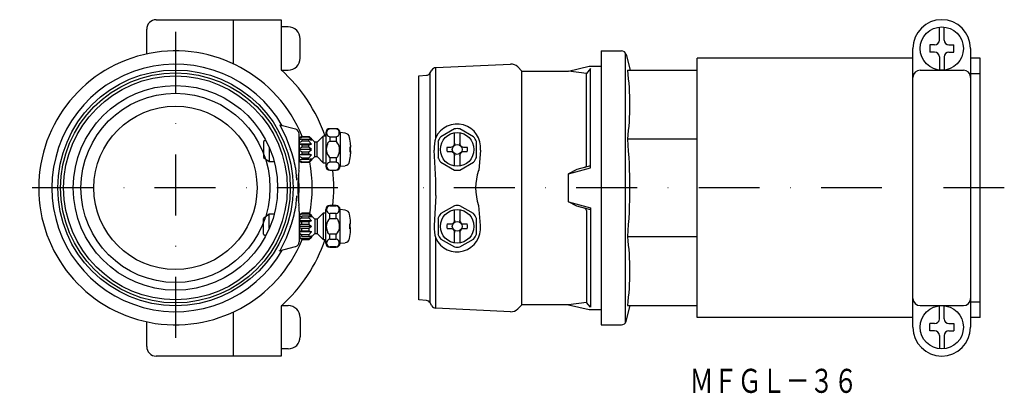
# Model space of a CAD drawing. Extents: x 3173 to 3378, y -516 to -438.
import ezdxf
from ezdxf.enums import TextEntityAlignment as Align

# ---------------------------------------------------------------- set-up
doc = ezdxf.new("R2010")
doc.units = 0
doc.linetypes.add('DASHDOT', pattern=[25.4, 12.7, -6.35, 0, -6.35])
doc.layers.add('1', color=7, linetype='CONTINUOUS')
doc.styles.add('MDRAFSTD', font='TXT', dxfattribs={"bigfont": 'BIGFONT'})

msp = doc.modelspace()

# ---------------------------------------------------------------- linework, layer by layer
at = {"layer": '1', "color": 7, "linetype": 'CONTINUOUS'}
for p, q in [((3201.2, -437.97), (3227.2, -437.97)), ((3217.2, -437.97), (3217.2, -447.12)), ((3227.2, -437.97), (3227.2, -448.38)), ((3199.2, -445.11), (3199.2, -439.97)), ((3228.7, -439.47), (3227.2, -439.47)), ((3364.42, -442.22), (3364.42, -439.5)), ((3365.42, -442.22), (3365.42, -439.5)), ((3231.2, -445.97), (3231.2, -441.97)), ((3362.42, -443.22), (3362.42, -444.72)), ((3363.42, -443.22), (3362.42, -443.22)), ((3366.42, -443.22), (3367.42, -443.22)), ((3367.42, -444.72), (3367.42, -443.22)), ((3293.92, -444.47), (3293.92, -501.47)), ((3293.92, -444.47), (3298.15, -444.47)), ((3298.92, -444.83), (3298.92, -501.12)), ((3299.12, -445.22), (3299.99, -448.47)), ((3358.92, -501.97), (3358.92, -443.97)), ((3363.42, -444.72), (3362.42, -444.72)), ((3366.42, -444.72), (3367.42, -444.72)), ((3370.92, -443.97), (3370.92, -501.97)), ((3259.47, -447.95), (3275.04, -447.22)), ((3313.92, -499.97), (3313.92, -445.97)), ((3358.92, -445.97), (3313.92, -445.97)), ((3364.42, -445.72), (3364.42, -448.45)), ((3365.42, -445.72), (3365.42, -448.45)), ((3372.92, -445.97), (3370.92, -445.97)), ((3372.92, -499.97), (3372.92, -445.97)), ((3227.2, -448.47), (3228.7, -448.47)), ((3258.31, -449.04), (3258.65, -448.45)), ((3258.31, -496.91), (3258.31, -449.04)), ((3259.47, -462.5), (3259.47, -447.95)), ((3276.54, -447.8), (3277.42, -448.67)), ((3277.42, -497.27), (3277.42, -448.67)), ((3277.42, -448.67), (3287.09, -448.67)), ((3287.09, -448.67), (3291.42, -447.67)), ((3290.84, -449.13), (3287.09, -448.67)), ((3291.71, -448.15), (3290.84, -449.13)), ((3290.84, -468.28), (3290.84, -449.13)), ((3291.42, -447.67), (3293.92, -447.67)), ((3291.71, -468.8), (3291.71, -448.15)), ((3299.45, -448.47), (3313.92, -448.47)), ((3360.42, -448.47), (3369.42, -448.47)), ((3372.92, -449.22), (3370.92, -449.22)), ((3255.92, -449.67), (3257.53, -449.53)), ((3255.92, -496.27), (3255.92, -449.67)), ((3226.93, -459.88), (3228.25, -462.54)), ((3230.25, -460.78), (3226.93, -459.89)), ((3236.52, -461.47), (3236.52, -468.47)), ((3237.35, -460.65), (3237.35, -460.69)), ((3238.7, -460.65), (3237.35, -460.65)), ((3238.7, -460.69), (3237.35, -460.69)), ((3238.7, -460.65), (3238.7, -460.69)), ((3239.52, -461.47), (3239.52, -468.47)), ((3240.6, -461.57), (3239.52, -461.47)), ((3263.34, -460.69), (3260.49, -462.33)), ((3263.32, -461.62), (3263.32, -464.06)), ((3267.34, -462.33), (3264.49, -460.69)), ((3264.52, -464.06), (3264.52, -461.62)), ((3223.97, -463.01), (3223.52, -463.32)), ((3223.52, -463.32), (3223.52, -466.62)), ((3228.25, -462.54), (3229.19, -464.97)), ((3231, -468.08), (3231, -461.74)), ((3231.02, -462.47), (3231, -462.47)), ((3231.52, -462.26), (3231.02, -462.49)), ((3231.02, -462.7), (3231.52, -462.4)), ((3231.02, -467.47), (3231.02, -462.47)), ((3231.52, -462.86), (3231.02, -462.94)), ((3231.02, -463.52), (3231.52, -463.22)), ((3231.52, -462.26), (3231.52, -462.4)), ((3231.52, -462.26), (3233.02, -462.26)), ((3233.02, -462.4), (3231.52, -462.4)), ((3231.52, -462.86), (3231.52, -463.22)), ((3231.52, -462.86), (3233.02, -462.86)), ((3233.02, -463.22), (3231.52, -463.22)), ((3233.02, -462.4), (3233.02, -462.26)), ((3233.02, -462.26), (3233.52, -462.72)), ((3233.52, -463.03), (3233.02, -462.4)), ((3233.02, -463.22), (3233.02, -462.86)), ((3233.02, -462.86), (3233.52, -463.03)), ((3233.52, -463.85), (3233.02, -463.22)), ((3234.27, -463.47), (3233.04, -462.24)), ((3234.27, -466.47), (3234.27, -463.47)), ((3234.77, -463.47), (3234.27, -463.47)), ((3236.02, -462.22), (3234.77, -463.47)), ((3234.77, -466.47), (3234.77, -463.47)), ((3236.02, -467.72), (3236.02, -462.22)), ((3236.52, -462.22), (3236.02, -462.22)), ((3237.35, -462.33), (3237.35, -463.33)), ((3237.35, -462.33), (3238.7, -462.33)), ((3238.7, -463.33), (3237.35, -463.33)), ((3238.7, -462.33), (3238.7, -463.33)), ((3238.75, -463.33), (3238.7, -463.33)), ((3259.92, -463.33), (3259.92, -466.62)), ((3267.92, -466.62), (3267.92, -463.33)), ((3313.92, -462.83), (3299.45, -462.83)), ((3224.73, -464.58), (3224.73, -467.47)), ((3233.52, -463.85), (3231.02, -463.85)), ((3231.52, -464.02), (3231.02, -463.94)), ((3231.02, -464.74), (3231.52, -464.51)), ((3233.52, -464.97), (3231.02, -464.97)), ((3231.52, -465.44), (3231.02, -465.21)), ((3231.52, -464.02), (3231.52, -464.51)), ((3231.52, -464.02), (3233.02, -464.02)), ((3233.02, -464.51), (3231.52, -464.51)), ((3231.52, -465.44), (3231.52, -465.93)), ((3231.52, -465.44), (3233.02, -465.44)), ((3233.02, -464.02), (3233.52, -463.85)), ((3233.02, -464.51), (3233.02, -464.02)), ((3233.52, -464.97), (3233.02, -464.51)), ((3233.02, -465.44), (3233.52, -464.97)), ((3233.02, -465.93), (3233.02, -465.44)), ((3241.66, -464.47), (3241.56, -464.47)), ((3241.56, -464.47), (3241.56, -465.47)), ((3241.56, -465.47), (3241.66, -465.47)), ((3241.59, -464.47), (3241.68, -465.89)), ((3241.68, -464.06), (3241.66, -464.47)), ((3259.45, -471.39), (3259.14, -465.12)), ((3261.81, -464.47), (3262.62, -464.47)), ((3262.62, -465.47), (3261.81, -465.47)), ((3265.22, -464.47), (3266.02, -464.47)), ((3266.02, -465.47), (3265.22, -465.47)), ((3268.76, -465.13), (3268.43, -469.34)), ((3223.52, -466.62), (3224.73, -467.47)), ((3224.73, -467.47), (3225.73, -467.47)), ((3231, -467.47), (3231.02, -467.47)), ((3231.02, -466.01), (3231.52, -465.93)), ((3233.52, -466.1), (3231.02, -466.1)), ((3231.52, -466.73), (3231.02, -466.42)), ((3231.02, -467.01), (3231.52, -467.09)), ((3231.52, -467.55), (3231.02, -467.25)), ((3231.02, -467.46), (3231.52, -467.69)), ((3233.02, -465.93), (3231.52, -465.93)), ((3231.52, -466.73), (3231.52, -467.09)), ((3231.52, -466.73), (3233.02, -466.73)), ((3233.02, -467.09), (3231.52, -467.09)), ((3231.52, -467.55), (3233.02, -467.55)), ((3231.52, -467.55), (3231.52, -467.69)), ((3233.02, -467.69), (3231.52, -467.69)), ((3233.52, -466.1), (3233.02, -465.93)), ((3233.02, -466.73), (3233.52, -466.1)), ((3233.02, -467.09), (3233.02, -466.73)), ((3233.02, -467.55), (3233.52, -466.92)), ((3233.52, -466.92), (3233.02, -467.09)), ((3233.52, -467.22), (3233.02, -467.69)), ((3233.02, -467.69), (3233.02, -467.55)), ((3233.04, -467.7), (3234.27, -466.47)), ((3234.27, -466.47), (3234.77, -466.47)), ((3234.77, -466.47), (3236.02, -467.72)), ((3236.02, -467.72), (3236.52, -467.72)), ((3237.3, -466.62), (3237.35, -466.62)), ((3237.35, -466.62), (3238.7, -466.62)), ((3237.35, -466.62), (3237.35, -467.62)), ((3238.7, -467.62), (3237.35, -467.62)), ((3238.7, -466.62), (3238.7, -467.62)), ((3260.49, -467.62), (3263.34, -469.26)), ((3263.32, -465.89), (3263.32, -468.33)), ((3264.49, -469.26), (3267.34, -467.62)), ((3264.52, -468.33), (3264.52, -465.89)), ((3230.22, -468.81), (3230.43, -471.34)), ((3237.35, -469.26), (3237.35, -469.3)), ((3237.35, -469.26), (3238.7, -469.26)), ((3237.35, -469.3), (3238.7, -469.3)), ((3238.7, -469.26), (3238.7, -469.3)), ((3239.52, -468.47), (3240.6, -468.38)), ((3287.09, -470.06), (3291.71, -468.8)), ((3288.87, -469.16), (3287.09, -470.06)), ((3291.71, -468.4), (3288.87, -469.16)), ((3259.47, -474.56), (3259.47, -471.39)), ((3287.09, -475.88), (3287.09, -470.06)), ((3230.43, -474.61), (3230.22, -477.13)), ((3259.45, -474.56), (3259.14, -480.83)), ((3287.09, -475.88), (3291.71, -477.14)), ((3288.87, -476.79), (3287.09, -475.88)), ((3231, -477.86), (3231, -484.21)), ((3236.52, -484.47), (3236.52, -477.47)), ((3237.35, -476.69), (3237.35, -476.65)), ((3238.7, -476.65), (3237.35, -476.65)), ((3237.35, -476.69), (3238.7, -476.69)), ((3238.7, -476.69), (3238.7, -476.65)), ((3239.52, -484.47), (3239.52, -477.47)), ((3240.6, -477.57), (3239.52, -477.47)), ((3263.34, -476.69), (3260.49, -478.33)), ((3263.32, -477.62), (3263.32, -480.06)), ((3267.34, -478.33), (3264.49, -476.69)), ((3264.52, -480.06), (3264.52, -477.62)), ((3268.76, -480.82), (3268.43, -476.61)), ((3291.71, -477.55), (3288.87, -476.79)), ((3290.84, -477.67), (3290.84, -496.82)), ((3291.71, -477.14), (3291.71, -497.8)), ((3224.73, -478.47), (3223.52, -479.32)), ((3223.52, -482.62), (3223.52, -479.32)), ((3224.73, -481.37), (3224.73, -478.47)), ((3225.73, -478.47), (3224.73, -478.47)), ((3231.02, -478.47), (3231, -478.47)), ((3231.02, -478.49), (3231.52, -478.26)), ((3231.52, -478.4), (3231.02, -478.7)), ((3231.02, -478.47), (3231.02, -483.47)), ((3231.02, -478.94), (3231.52, -478.86)), ((3231.52, -479.22), (3231.02, -479.52)), ((3233.52, -479.85), (3231.02, -479.85)), ((3231.02, -479.94), (3231.52, -480.02)), ((3231.52, -478.4), (3231.52, -478.26)), ((3233.02, -478.26), (3231.52, -478.26)), ((3231.52, -478.4), (3233.02, -478.4)), ((3231.52, -479.22), (3231.52, -478.86)), ((3233.02, -478.86), (3231.52, -478.86)), ((3231.52, -479.22), (3233.02, -479.22)), ((3231.52, -480.51), (3231.52, -480.02)), ((3233.02, -480.02), (3231.52, -480.02)), ((3233.02, -478.26), (3233.02, -478.4)), ((3233.52, -478.72), (3233.02, -478.26)), ((3233.02, -478.4), (3233.52, -479.03)), ((3233.02, -478.86), (3233.02, -479.22)), ((3233.52, -479.03), (3233.02, -478.86)), ((3233.02, -479.22), (3233.52, -479.85)), ((3233.52, -479.85), (3233.02, -480.02)), ((3233.02, -480.02), (3233.02, -480.51)), ((3234.27, -479.47), (3233.04, -478.24)), ((3234.27, -479.47), (3234.27, -482.47)), ((3234.77, -479.47), (3234.27, -479.47)), ((3236.02, -478.22), (3234.77, -479.47)), ((3234.77, -479.47), (3234.77, -482.47)), ((3236.02, -478.22), (3236.02, -483.72)), ((3236.52, -478.22), (3236.02, -478.22)), ((3237.3, -479.33), (3237.35, -479.33)), ((3237.35, -479.33), (3237.35, -478.33)), ((3238.7, -478.33), (3237.35, -478.33)), ((3237.35, -479.33), (3238.7, -479.33)), ((3238.7, -479.33), (3238.7, -478.33)), ((3241.66, -480.47), (3241.68, -480.06)), ((3259.92, -479.33), (3259.92, -482.62)), ((3267.92, -482.62), (3267.92, -479.33)), ((3229.19, -480.97), (3228.25, -483.41)), ((3231.52, -480.51), (3231.02, -480.74)), ((3233.52, -480.97), (3231.02, -480.97)), ((3231.02, -481.21), (3231.52, -481.44)), ((3231.52, -481.93), (3231.02, -482.01)), ((3233.52, -482.1), (3231.02, -482.1)), ((3231.52, -480.51), (3233.02, -480.51)), ((3231.52, -481.93), (3231.52, -481.44)), ((3233.02, -481.44), (3231.52, -481.44)), ((3231.52, -481.93), (3233.02, -481.93)), ((3233.02, -480.51), (3233.52, -480.97)), ((3233.52, -480.97), (3233.02, -481.44)), ((3233.02, -481.44), (3233.02, -481.93)), ((3233.02, -481.93), (3233.52, -482.1)), ((3233.52, -482.1), (3233.02, -482.73)), ((3241.56, -480.47), (3241.66, -480.47)), ((3241.56, -481.47), (3241.56, -480.47)), ((3241.66, -481.47), (3241.56, -481.47)), ((3241.68, -481.89), (3241.59, -480.47)), ((3261.81, -480.47), (3262.62, -480.47)), ((3262.62, -481.47), (3261.81, -481.47)), ((3263.32, -481.89), (3263.32, -484.33)), ((3264.52, -484.33), (3264.52, -481.89)), ((3265.22, -480.47), (3266.02, -480.47)), ((3266.02, -481.47), (3265.22, -481.47)), ((3223.52, -482.62), (3223.97, -482.94)), ((3228.25, -483.41), (3226.92, -486.06)), ((3231, -483.47), (3231.02, -483.47)), ((3231.02, -482.42), (3231.52, -482.73)), ((3231.52, -483.09), (3231.02, -483.01)), ((3231.02, -483.25), (3231.52, -483.55)), ((3231.52, -483.69), (3231.02, -483.46)), ((3231.52, -483.09), (3231.52, -482.73)), ((3233.02, -482.73), (3231.52, -482.73)), ((3231.52, -483.09), (3233.02, -483.09)), ((3233.02, -483.55), (3231.52, -483.55)), ((3231.52, -483.69), (3231.52, -483.55)), ((3231.52, -483.69), (3233.02, -483.69)), ((3233.02, -482.73), (3233.02, -483.09)), ((3233.52, -482.92), (3233.02, -483.55)), ((3233.02, -483.09), (3233.52, -482.92)), ((3233.02, -483.69), (3233.52, -483.22)), ((3233.02, -483.55), (3233.02, -483.69)), ((3233.04, -483.7), (3234.27, -482.47)), ((3234.27, -482.47), (3234.77, -482.47)), ((3234.77, -482.47), (3236.02, -483.72)), ((3236.02, -483.72), (3236.52, -483.72)), ((3237.35, -483.62), (3237.35, -482.62)), ((3238.7, -482.62), (3237.35, -482.62)), ((3237.35, -483.62), (3238.7, -483.62)), ((3238.75, -482.61), (3238.7, -482.62)), ((3238.7, -483.62), (3238.7, -482.62)), ((3259.47, -498), (3259.47, -483.45)), ((3260.49, -483.62), (3263.34, -485.26)), ((3264.49, -485.26), (3267.34, -483.62)), ((3313.92, -483.12), (3299.45, -483.12)), ((3226.84, -486.09), (3230.25, -485.17)), ((3237.35, -485.3), (3237.35, -485.26)), ((3238.7, -485.26), (3237.35, -485.26)), ((3237.35, -485.3), (3238.7, -485.3)), ((3238.7, -485.3), (3238.7, -485.26)), ((3239.52, -484.47), (3240.6, -484.38)), ((3257.53, -496.41), (3255.92, -496.27)), ((3227.2, -497.47), (3228.7, -497.47)), ((3227.2, -497.57), (3227.2, -507.97)), ((3258.65, -497.5), (3258.31, -496.91)), ((3275.04, -498.73), (3259.47, -498)), ((3277.42, -497.27), (3276.54, -498.15)), ((3287.09, -497.27), (3277.42, -497.27)), ((3290.84, -496.82), (3287.09, -497.27)), ((3287.09, -497.27), (3291.42, -498.27)), ((3291.71, -497.8), (3290.84, -496.82)), ((3291.42, -498.27), (3293.92, -498.27)), ((3299.12, -500.73), (3299.99, -497.47)), ((3299.45, -497.47), (3313.92, -497.47)), ((3360.42, -497.47), (3369.42, -497.47)), ((3364.42, -500.22), (3364.42, -497.5)), ((3365.42, -500.22), (3365.42, -497.5)), ((3372.92, -496.72), (3370.92, -496.72)), ((3217.2, -498.82), (3217.2, -507.97)), ((3231.2, -499.97), (3231.2, -503.97)), ((3358.92, -499.97), (3313.92, -499.97)), ((3372.92, -499.97), (3370.92, -499.97)), ((3199.2, -505.97), (3199.2, -500.84)), ((3293.92, -501.47), (3298.15, -501.47)), ((3362.42, -502.72), (3362.42, -501.22)), ((3363.42, -501.22), (3362.42, -501.22)), ((3363.42, -502.72), (3362.42, -502.72)), ((3366.42, -501.22), (3367.42, -501.22)), ((3366.42, -502.72), (3367.42, -502.72)), ((3367.42, -501.22), (3367.42, -502.72)), ((3364.42, -503.72), (3364.42, -506.45)), ((3365.42, -503.72), (3365.42, -506.45)), ((3228.7, -506.47), (3227.2, -506.47)), ((3227.2, -507.97), (3201.2, -507.97))]:
    msp.add_line(p, q, dxfattribs=at)
at = {"layer": '1', "color": 7, "linetype": 'DASHDOT'}
for p, q in [((3205.2, -440.5), (3205.2, -506.39)), ((3239.06, -472.97), (3172.74, -472.97)), ((3377.95, -472.97), (3252.87, -472.97))]:
    msp.add_line(p, q, dxfattribs=at)
at = {"layer": '1', "color": 7, "linetype": 'CONTINUOUS'}
for centre, radius in [((3364.92, -443.97), 4.5), ((3205.2, -472.97), 24.53), ((3205.2, -472.97), 23.94), ((3205.2, -472.97), 23.3), ((3205.2, -472.97), 21.3), ((3205.2, -472.97), 19.7), ((3205.2, -472.97), 17), ((3263.92, -464.97), 3.5), ((3263.92, -464.97), 1.02), ((3263.92, -480.97), 3.5), ((3263.92, -480.97), 1.02), ((3364.92, -501.97), 4.5)]:
    msp.add_circle(centre, radius, dxfattribs=at)
for centre, radius, start, end in [((3201.2, -439.97), 2, 90, 180), ((3364.92, -443.97), 6, 0, 180), ((3228.7, -441.97), 2.5, 0, 90), ((3363.42, -442.22), 1, 270, 0), ((3366.42, -442.22), 1, 180, 270), ((3205.2, -472.97), 28.5, 22.0754, 337.8595), ((3298.15, -445.47), 1, 15, 90), ((3363.42, -445.72), 1, 0, 90), ((3366.42, -445.72), 1, 90, 180), ((3205.2, -472.97), 25.76, 30.1722, 329.8278), ((3228.7, -445.97), 2.5, 270, 0), ((3275.13, -449.21), 2, 45, 92.6943), ((3205.2, -472.97), 33, 19.0115, 48.1897), ((3257.44, -448.54), 1, 275, 330), ((3259.51, -448.95), 1, 92.6943, 150), ((3244.8, -455.65), 55.12, 352.5198, 7.4802), ((3360.42, -449.97), 1.5, 90, 180), ((3369.42, -449.97), 1.5, 0, 90), ((3263.9, -464.56), 4.89, 353.3532, 155.0832), ((3230, -461.74), 1, 0, 75), ((3237.35, -461.47), 0.825, 90, 180), ((3237.53, -461.51), 0.843, 102.7486, 257.2514), ((3238.7, -461.47), 0.825, 0, 90), ((3238.51, -461.51), 0.843, 282.7486, 77.2514), ((3240.5, -462.62), 1.01, 9.1634, 84.5516), ((3263.92, -464.97), 4.33, 82.3534, 97.6466), ((3237.42, -463.88), 0.555, 97.3353, 180.8407), ((3236.88, -465.03), 2.52, 335.8082, 42.1127), ((3226.72, -464.97), 14.99, 3.4912, 9.644), ((3266.13, -464.66), 7.01, 162.0639, 183.7624), ((3263.92, -464.97), 4.33, 142.3534, 157.6466), ((3262.62, -463.67), 0.8, 331.045, 0), ((3265.22, -463.67), 0.8, 180, 208.955), ((3263.92, -464.97), 4.33, 22.3534, 37.6466), ((3189.91, -472.97), 110.01, 354.7069, 5.2931), ((3209.1, -472.43), 21.44, 9.708, 20.3537), ((3239.13, -464.92), 2.49, 155.5252, 222.923), ((3263.92, -464.97), 2.16, 166.6388, 193.3612), ((3262.62, -463.67), 0.8, 270.0008, 331.0442), ((3262.62, -466.27), 0.8, 28.9557, 89.9993), ((3265.22, -463.67), 0.8, 208.9557, 269.9993), ((3265.22, -466.27), 0.8, 90.0008, 151.0442), ((3263.92, -464.97), 2.16, 346.6388, 13.3612), ((3205.2, -472.97), 28.5, 349.0625, 10.9375), ((3237.53, -468.44), 0.843, 102.7486, 257.2514), ((3238.62, -466.07), 0.555, 277.3356, 0.8426), ((3238.51, -468.44), 0.843, 282.8087, 77.1912), ((3240.5, -467.33), 1, 275.3601, 350.925), ((3226.72, -464.97), 14.99, 350.356, 356.5088), ((3263.92, -464.97), 4.33, 202.3534, 217.6466), ((3262.62, -466.27), 0.8, 0, 28.955), ((3265.22, -466.27), 0.8, 151.045, 180), ((3263.92, -464.97), 4.33, 322.3534, 337.6466), ((3260.7, -472.97), 30, 172.9783, 187.0217), ((3221, -468.08), 10, 352.9783, 0), ((3237.35, -468.47), 0.825, 180, 270), ((3205.2, -472.97), 33, 353.6061, 6.3939), ((3238.7, -468.47), 0.825, 270, 0), ((3263.92, -464.97), 4.33, 262.3534, 277.6466), ((3279.09, -472.97), 11.33, 161.2662, 198.7338), ((3290.35, -468.25), 0.498, 281.6298, 356.7772), ((3205.2, -472.97), 25.76, 354.0179, 5.9821), ((3208.85, -473.45), 21.69, 339.7096, 350.2287), ((3221, -477.86), 10, 0, 7.0217), ((3237.35, -477.47), 0.825, 90, 180), ((3237.53, -477.51), 0.843, 102.7486, 257.2514), ((3238.7, -477.47), 0.825, 0, 90), ((3238.51, -477.51), 0.843, 282.8087, 77.1912), ((3240.5, -478.62), 1, 9.075, 84.6399), ((3263.92, -480.97), 4.33, 82.3534, 97.6466), ((3290.35, -477.7), 0.498, 3.2228, 78.3702), ((3239.13, -481.03), 2.49, 137.077, 204.4748), ((3238.62, -479.88), 0.555, 359.1574, 82.6644), ((3236.88, -480.92), 2.52, 317.8873, 24.1918), ((3226.72, -480.97), 14.99, 3.4912, 9.644), ((3263.92, -480.97), 4.33, 142.3534, 157.6466), ((3262.62, -479.67), 0.8, 270.0008, 331.0442), ((3262.62, -479.67), 0.8, 331.045, 0), ((3265.22, -479.67), 0.8, 180, 208.955), ((3265.22, -479.67), 0.8, 208.9557, 269.9993), ((3263.92, -480.97), 4.33, 22.3534, 37.6466), ((3237.42, -482.07), 0.555, 179.1593, 262.6647), ((3226.72, -480.97), 14.99, 350.356, 356.5088), ((3266.13, -481.29), 7.01, 176.2376, 197.9361), ((3263.9, -481.39), 4.89, 204.9168, 6.6468), ((3263.92, -480.97), 2.16, 166.6388, 193.3612), ((3262.62, -482.27), 0.8, 28.9557, 89.9993), ((3262.62, -482.27), 0.8, 0, 28.955), ((3265.22, -482.27), 0.8, 151.045, 180), ((3265.22, -482.27), 0.8, 90.0008, 151.0442), ((3263.92, -480.97), 2.16, 346.6388, 13.3612), ((3205.2, -472.97), 33, 311.8103, 340.9885), ((3230, -484.21), 1, 285, 0), ((3237.53, -484.44), 0.843, 102.7486, 257.2514), ((3238.51, -484.44), 0.843, 282.8087, 77.1912), ((3240.5, -483.32), 1.01, 275.4484, 350.8366), ((3263.92, -480.97), 4.33, 202.3534, 217.6466), ((3263.92, -480.97), 4.33, 322.3534, 337.6466), ((3244.8, -490.3), 55.12, 352.5198, 7.4802), ((3237.35, -484.47), 0.825, 180, 270), ((3238.7, -484.47), 0.825, 270, 0), ((3263.92, -480.97), 4.33, 262.3534, 277.6466), ((3257.44, -497.41), 1, 30, 85), ((3360.42, -495.97), 1.5, 180, 270), ((3369.42, -495.97), 1.5, 270, 0), ((3228.7, -499.97), 2.5, 0, 90), ((3259.51, -497), 1, 210, 267.3057), ((3275.13, -496.73), 2, 267.3057, 315), ((3363.42, -500.22), 1, 270, 0), ((3366.42, -500.22), 1, 180, 270), ((3298.15, -500.47), 1, 270, 345), ((3364.92, -501.97), 6, 180, 0), ((3363.42, -503.72), 1, 0, 90), ((3366.42, -503.72), 1, 90, 180), ((3228.7, -503.97), 2.5, 270, 0), ((3201.2, -505.97), 2, 180, 270)]:
    msp.add_arc(centre, radius, start, end, dxfattribs=at)

# ---------------------------------------------------------------- texts
at = {"layer": '1', "color": 7, "linetype": 'CONTINUOUS', "style": 'MDRAFSTD', "oblique": 15, "width": 0.873927}
msp.add_text('ＭＦＧＬ－３６', height=5, dxfattribs=at).set_placement((3312.35, -515.62), (3347.39, -515.62), align=Align.FIT)

doc.saveas('drawing.dxf')
